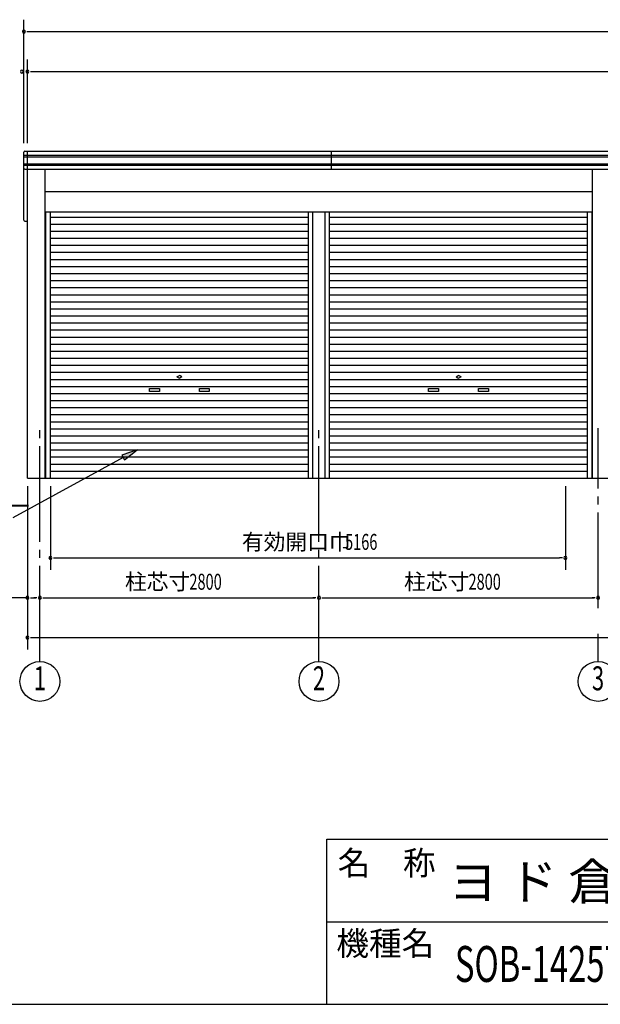
# Model space of a CAD drawing. Extents: x 868 to 32764, y 362 to 22484.
# Drawn here: x 17480 to 23305, y 828 to 10708 of the extents above; entities that cross this region are included whole.
import ezdxf
from ezdxf.enums import TextEntityAlignment as Align

# ---------------------------------------------------------------- set-up
doc = ezdxf.new("R2010")
doc.units = 0
doc.header["$LTSCALE"] = 80
doc.header["$MEASUREMENT"] = 0
doc.linetypes.add('1PL-M', pattern=[15, 12, -1, 1, -1])
for name, color, linetype in [('1PL-M1', 6, '1PL-M'), ('HIKIDASHI', 6, 'CONTINUOUS'), ('NAME', 20, 'CONTINUOUS'), ('SUNPOU', 4, 'CONTINUOUS'), ('U1', 3, 'CONTINUOUS'), ('WAKUMOJI-01', 130, 'CONTINUOUS'), ('WAKUSEN-01', 50, 'CONTINUOUS'), ('WAKUSEN-02', 130, 'CONTINUOUS')]:
    doc.layers.add(name, color=color, linetype=linetype)
doc.styles.add('00', font='ROMANS', dxfattribs={"width": 0.666667, "bigfont": 'BIGFONT'})
doc.styles.add('01', font='ROMANS', dxfattribs={"height": 3, "bigfont": 'BIGFONT'})
doc.styles.add('WAKUMOJI', font='SIMPLEX', dxfattribs={"height": 3, "bigfont": 'BIGFONT'})

msp = doc.modelspace()

# ---------------------------------------------------------------- linework, layer by layer
at = {"layer": '1PL-M1'}
for p, q in [((17682.2, 4268), (17682.2, 6608)), ((20482.2, 4268), (20482.2, 6608)), ((23282.2, 4804.6), (23282.2, 6608)), ((23282.2, 4268), (23282.2, 4545.3))]:
    msp.add_line(p, q, dxfattribs=at)
at = {"layer": 'HIKIDASHI'}
for p, q in [((18657.1, 6391.2), (18504, 6337.6)), ((18504, 6337.6), (18529.7, 6290.9)), ((18529.7, 6290.9), (18657.1, 6391.2)), ((18516.8, 6314.2), (17411.7, 5708))]:
    msp.add_line(p, q, dxfattribs=at)
msp.add_solid([(18529.7, 6290.9), (18504, 6337.6), (18657.1, 6391.2)], dxfattribs=at)
at = {"layer": 'SUNPOU'}
for p, q in [((17522.2, 9468), (17522.2, 10708)), ((17552.2, 10588), (17582.2, 10588)), ((17562.2, 10588), (31802.2, 10588)), ((17557.2, 9468), (17557.2, 10308)), ((17587.2, 10188), (17617.2, 10188)), ((17597.2, 10188), (31767.2, 10188)), ((17557.2, 6028), (17557.2, 4388)), ((17788.2, 6028), (17788.2, 5188)), ((22954.2, 6028), (22954.2, 5188)), ((17818.2, 5308), (17848.2, 5308)), ((17828.2, 5308), (22894.2, 5308)), ((22924.2, 5308), (22894.2, 5308)), ((17557.2, 4908), (17115.8, 4908)), ((17587.2, 4908), (17617.2, 4908)), ((17597.2, 4908), (17642.2, 4908)), ((17652.2, 4908), (17622.2, 4908)), ((17712.2, 4908), (17742.2, 4908)), ((17722.2, 4908), (20442.2, 4908)), ((20452.2, 4908), (20422.2, 4908)), ((20512.2, 4908), (20542.2, 4908)), ((20522.2, 4908), (23242.2, 4908)), ((23252.2, 4908), (23222.2, 4908)), ((23252.2, 4908), (23222.2, 4908)), ((17587.2, 4508), (17617.2, 4508)), ((17597.2, 4508), (31767.2, 4508))]:
    msp.add_line(p, q, dxfattribs=at)
for centre in [(17682.2, 4068), (20482.2, 4068), (23282.2, 4068)]:
    msp.add_circle(centre, 200, dxfattribs=at)
for centre, start, end in [((17522.2, 10588), 0, 180), ((17522.2, 10588), 180, 0), ((17502.2, 10188), 0, 180), ((17502.2, 10188), 180, 0), ((17557.2, 10188), 0, 180), ((17557.2, 10188), 180, 0), ((17788.2, 5308), 0, 180), ((17788.2, 5308), 180, 0), ((22954.2, 5308), 0, 180), ((22954.2, 5308), 180, 0), ((17557.2, 4908), 0, 180), ((17557.2, 4908), 180, 0), ((17682.2, 4908), 0, 180), ((17682.2, 4908), 0, 180), ((17682.2, 4908), 180, 0), ((17682.2, 4908), 180, 0), ((20482.2, 4908), 0, 180), ((20482.2, 4908), 0, 180), ((20482.2, 4908), 180, 0), ((20482.2, 4908), 180, 0), ((23282.2, 4908), 0, 180), ((23282.2, 4908), 0, 180), ((23282.2, 4908), 0, 180), ((23282.2, 4908), 180, 0), ((23282.2, 4908), 180, 0), ((23282.2, 4908), 180, 0), ((17557.2, 4508), 0, 180), ((17557.2, 4508), 180, 0)]:
    msp.add_arc(centre, 15, start, end, dxfattribs=at)
at = {"layer": 'U1'}
for p, q in [((17532.2, 9388), (31832.2, 9388)), ((17557.2, 6108), (17557.2, 9388)), ((20607.2, 9208), (20607.2, 9388)), ((17522.2, 8698), (17522.2, 9378)), ((17522.2, 9348), (31842.2, 9348)), ((17522.2, 9333), (31842.2, 9333)), ((17522.2, 9263), (31842.2, 9263)), ((17522.2, 9248), (31842.2, 9248)), ((17532.2, 9208), (31832.2, 9208)), ((17730.5, 9208.6), (17730.5, 6108)), ((23227.2, 6108), (23227.2, 9208)), ((23227.2, 8979), (17730.5, 8979)), ((17730.5, 8779), (23227.2, 8779)), ((17742.5, 6108), (17742.5, 8779)), ((17788.2, 6108), (17788.2, 8779)), ((17788.2, 8727.6), (20376.2, 8727.6)), ((20376.2, 6108), (20376.2, 8779)), ((20421.7, 6108), (20421.7, 8779)), ((20542.7, 6108), (20542.7, 8779)), ((20588.2, 6108), (20588.2, 8779)), ((20588.2, 8727.6), (23176.2, 8727.6)), ((23176.2, 6108), (23176.2, 8779)), ((23221.7, 6108), (23221.7, 8779)), ((17532.2, 8688), (17557.2, 8688)), ((17788.2, 8656.8), (20376.2, 8656.8)), ((20588.2, 8656.8), (23176.2, 8656.8)), ((17788.2, 8586), (20376.2, 8586)), ((17788.2, 8515.2), (20376.2, 8515.2)), ((20588.2, 8586), (23176.2, 8586)), ((20588.2, 8515.2), (23176.2, 8515.2)), ((17788.2, 8444.4), (20376.2, 8444.4)), ((20588.2, 8444.4), (23176.2, 8444.4)), ((17788.2, 8373.6), (20376.2, 8373.6)), ((17788.2, 8302.8), (20376.2, 8302.8)), ((20588.2, 8373.6), (23176.2, 8373.6)), ((20588.2, 8302.8), (23176.2, 8302.8)), ((17788.2, 8232), (20376.2, 8232)), ((20588.2, 8232), (23176.2, 8232)), ((17788.2, 8161.2), (20376.2, 8161.2)), ((20588.2, 8161.2), (23176.2, 8161.2)), ((17788.2, 8090.4), (20376.2, 8090.4)), ((17788.2, 8019.6), (20376.2, 8019.6)), ((20588.2, 8090.4), (23176.2, 8090.4)), ((20588.2, 8019.6), (23176.2, 8019.6)), ((17788.2, 7948.8), (20376.2, 7948.8)), ((20588.2, 7948.8), (23176.2, 7948.8)), ((17788.2, 7878), (20376.2, 7878)), ((17788.2, 7807.2), (20376.2, 7807.2)), ((20588.2, 7878), (23176.2, 7878)), ((20588.2, 7807.2), (23176.2, 7807.2)), ((17788.2, 7736.4), (20376.2, 7736.4)), ((20588.2, 7736.4), (23176.2, 7736.4)), ((17788.2, 7665.6), (20376.2, 7665.6)), ((20588.2, 7665.6), (23176.2, 7665.6)), ((17788.2, 7594.8), (20376.2, 7594.8)), ((17788.2, 7524), (20376.2, 7524)), ((20588.2, 7594.8), (23176.2, 7594.8)), ((20588.2, 7524), (23176.2, 7524)), ((17788.2, 7453.2), (20376.2, 7453.2)), ((20588.2, 7453.2), (23176.2, 7453.2)), ((17788.2, 7382.4), (20376.2, 7382.4)), ((17788.2, 7311.6), (20376.2, 7311.6)), ((20588.2, 7382.4), (23176.2, 7382.4)), ((20588.2, 7311.6), (23176.2, 7311.6)), ((17788.2, 7240.8), (20376.2, 7240.8)), ((20588.2, 7240.8), (23176.2, 7240.8)), ((17788.2, 7170), (20376.2, 7170)), ((19057.2, 7123.8), (19075.9, 7134.6)), ((19057.2, 7123.8), (19075.9, 7113)), ((19107.2, 7123.8), (19088.4, 7134.6)), ((19107.2, 7123.8), (19088.4, 7113)), ((20588.2, 7170), (23176.2, 7170)), ((21857.2, 7123.8), (21875.9, 7134.6)), ((21857.2, 7123.8), (21875.9, 7113)), ((21907.2, 7123.8), (21888.4, 7134.6)), ((21907.2, 7123.8), (21888.4, 7113)), ((17788.2, 7099.2), (20376.2, 7099.2)), ((17788.2, 7028.4), (20376.2, 7028.4)), ((20588.2, 7099.2), (23176.2, 7099.2)), ((20588.2, 7028.4), (23176.2, 7028.4)), ((17788.2, 6957.6), (20376.2, 6957.6)), ((18782.2, 7008.8), (18882.2, 7008.8)), ((18782.2, 6978.8), (18782.2, 7008.8)), ((18882.2, 6978.8), (18782.2, 6978.8)), ((18882.2, 7008.8), (18882.2, 6978.8)), ((19282.2, 7008.8), (19382.2, 7008.8)), ((19282.2, 6978.8), (19282.2, 7008.8)), ((19382.2, 6978.8), (19282.2, 6978.8)), ((19382.2, 7008.8), (19382.2, 6978.8)), ((20588.2, 6957.6), (23176.2, 6957.6)), ((21582.2, 7008.8), (21682.2, 7008.8)), ((21582.2, 6978.8), (21582.2, 7008.8)), ((21682.2, 6978.8), (21582.2, 6978.8)), ((21682.2, 7008.8), (21682.2, 6978.8)), ((22082.2, 7008.8), (22182.2, 7008.8)), ((22082.2, 6978.8), (22082.2, 7008.8)), ((22182.2, 6978.8), (22082.2, 6978.8)), ((22182.2, 7008.8), (22182.2, 6978.8)), ((17788.2, 6886.8), (20376.2, 6886.8)), ((20588.2, 6886.8), (23176.2, 6886.8)), ((17788.2, 6816), (20376.2, 6816)), ((17788.2, 6745.2), (20376.2, 6745.2)), ((20588.2, 6816), (23176.2, 6816)), ((20588.2, 6745.2), (23176.2, 6745.2)), ((17788.2, 6674.4), (20376.2, 6674.4)), ((20588.2, 6674.4), (23176.2, 6674.4)), ((17788.2, 6603.6), (20376.2, 6603.6)), ((17788.2, 6532.8), (20376.2, 6532.8)), ((20588.2, 6603.6), (23176.2, 6603.6)), ((20588.2, 6532.8), (23176.2, 6532.8)), ((17788.2, 6462), (20376.2, 6462)), ((20588.2, 6462), (23176.2, 6462)), ((17788.2, 6391.2), (20376.2, 6391.2)), ((20588.2, 6391.2), (23176.2, 6391.2)), ((17788.2, 6320.4), (20376.2, 6320.4)), ((17788.2, 6249.6), (20376.2, 6249.6)), ((20588.2, 6320.4), (23175.3, 6320.4)), ((20588.2, 6249.6), (23175.3, 6249.6)), ((17788.2, 6178.8), (20376.2, 6178.8)), ((20588.2, 6178.8), (23175.3, 6178.8)), ((17557.2, 6108), (31807.2, 6108))]:
    msp.add_line(p, q, dxfattribs=at)
for centre, radius, start, end in [((17532.2, 9378), 10, 90, 180), ((17532.2, 9218), 10, 180, 270), ((17532.2, 8698), 10, 180, 270), ((19082.2, 7123.8), 12.5, 60, 120), ((21882.2, 7123.8), 12.5, 60, 120), ((19082.2, 7123.8), 12.5, 240, 300), ((21882.2, 7123.8), 12.5, 240, 300)]:
    msp.add_arc(centre, radius, start, end, dxfattribs=at)
at = {"layer": 'WAKUSEN-01'}
for p, q in [((20560, 2484), (32764, 2484)), ((20560, 828), (20560, 2484)), ((868, 828), (32764, 828))]:
    msp.add_line(p, q, dxfattribs=at)
at = {"layer": 'WAKUSEN-02'}
msp.add_line((20560, 1656), (26868, 1656), dxfattribs=at)

# ---------------------------------------------------------------- texts
at = {"layer": 'HIKIDASHI', "style": '01'}
msp.add_text('シャッター', height=160, dxfattribs=at).set_placement((16500.2, 5748))
at = {"layer": 'NAME', "style": '01'}
msp.add_text('ヨ ド 倉 庫（ベタ基礎）', height=360, dxfattribs=at).set_placement((21780.7, 1877.8))
at = {"layer": 'NAME', "style": '00', "width": 0.67}
msp.add_text('SOB-14257MAD', height=360, dxfattribs=at).set_placement((21845.9, 1052.8))
at = {"layer": 'SUNPOU', "style": '01'}
for s, p in [('有効開口巾', (19708.4, 5388)), ('柱芯寸', (18535.7, 4988)), ('柱芯寸', (21335.7, 4988))]:
    msp.add_text(s, height=160, dxfattribs=at).set_placement(p)
at = {"layer": 'SUNPOU', "style": '00', "width": 0.67}
for s, p in [('5166', (20743.9, 5388)), ('2800', (19182.2, 4988)), ('2800', (21982.2, 4988))]:
    msp.add_text(s, height=160, dxfattribs=at).set_placement(p)
for s, p in [('1', (17682.2, 4068)), ('2', (20482.2, 4068)), ('3', (23282.2, 4068))]:
    msp.add_text(s, height=240, dxfattribs=at).set_placement(p, align=Align.MIDDLE)
at = {"layer": 'WAKUMOJI-01', "style": 'WAKUMOJI'}
for s, p in [('名\u3000称', (20670.3, 2125.9)), ('機種名', (20656.5, 1319.1))]:
    msp.add_text(s, height=240, dxfattribs=at).set_placement(p)

doc.saveas('drawing.dxf')
